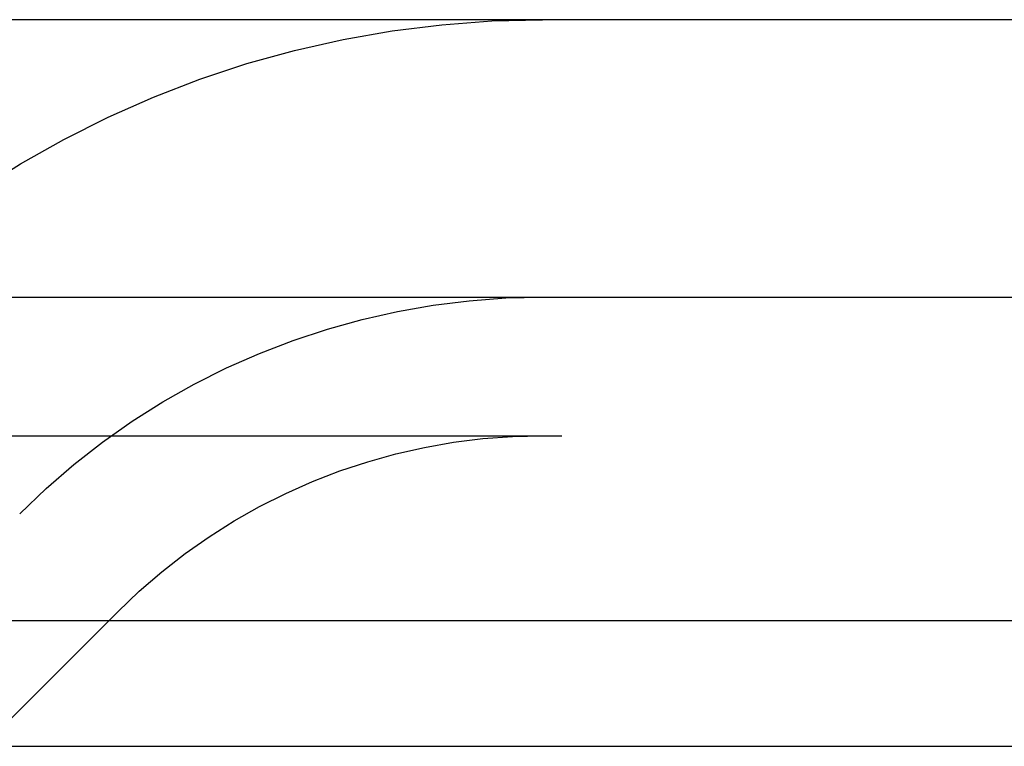
# Model space of a CAD drawing. Extents: x -250 to 250, y -250 to 720.
# Drawn here: x 59 to 69, y 595 to 603 of the extents above; entities that cross this region are included whole.
import ezdxf

# ---------------------------------------------------------------- set-up
doc = ezdxf.new("R2010")
doc.units = 0
doc.header["$LTSCALE"] = 20
doc.linetypes.add('STRICHPUNKT', pattern=[1, 0.5, -0.25, 0, -0.25])
doc.layers.get('0').update_dxf_attribs({"linetype": 'CONTINUOUS'})
doc.layers.get('DEFPOINTS').update_dxf_attribs({"linetype": 'CONTINUOUS'})

# ---------------------------------------------------------------- blocks, each defined once
blk = doc.blocks.new('A$CA02CC738')
at = {"color": 3, "linetype": 'CONTINUOUS', "extrusion": (0, 1, -2e-16)}
for p, q in [((250, 253), (-250, 253)), ((-250, 250), (250, 250)), ((-115, 246.5), (115, 246.5)), ((-114.366073, 245.140538), (114.366073, 245.140538))]:
    blk.add_line(p, q, dxfattribs=at)
at = {"color": 1, "linetype": 'STRICHPUNKT', "extrusion": (0, 1, -2e-16)}
for p, q in [((-106.274905, 248.5), (106.274905, 248.5)), ((58.261859, 245.140538), (59.717514, 246.596194))]:
    blk.add_line(p, q, dxfattribs=at)
at = {"color": 1, "linetype": 'STRICHPUNKT', "extrusion": (0, -2e-16, -1)}
for radius in [11, 8, 8, 6.5]:
    blk.add_arc((-64.313708, 242), radius, 45, 90, dxfattribs=at)

msp = doc.modelspace()

# ---------------------------------------------------------------- block references
at = {"layer": 'DEFPOINTS'}
msp.add_blockref('A$CA02CC738', (0, 350), dxfattribs=at)

doc.saveas('drawing.dxf')
